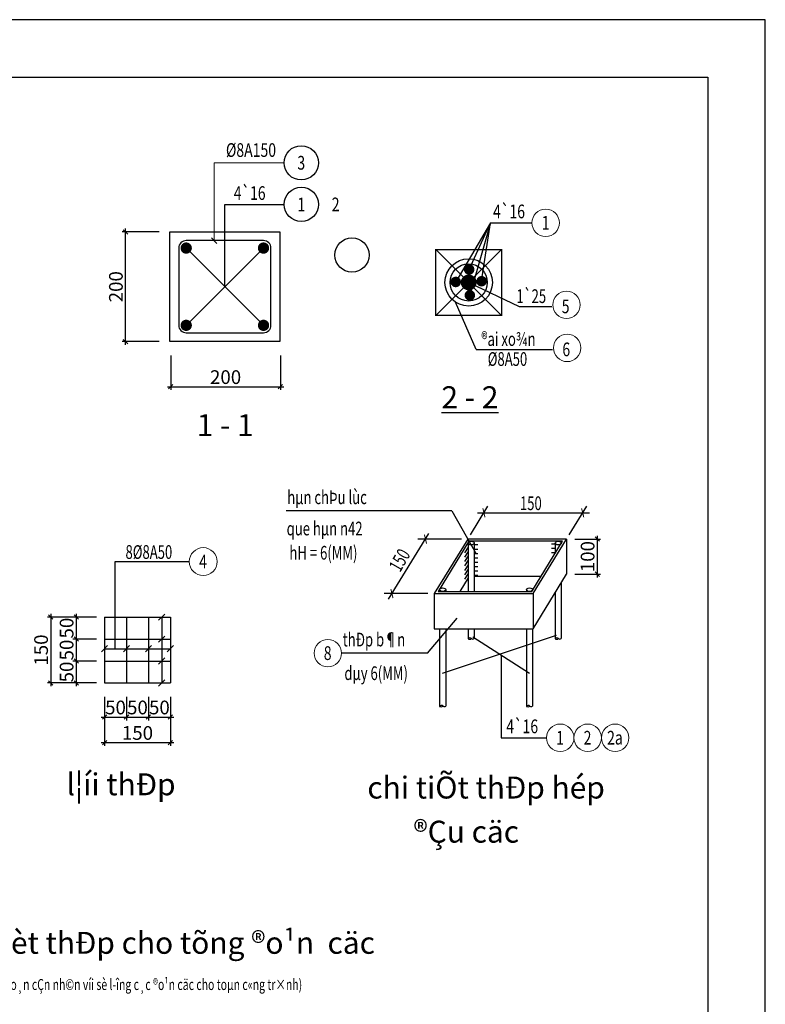
# Model space of a CAD drawing. Units: millimetres. Extents: x -399918 to 272410, y -325235 to 104857.
# Drawn here: x -355863 to -352466, y -21825 to -17336 of the extents above; entities that cross this region are included whole.
import ezdxf
from ezdxf.enums import TextEntityAlignment as Align

# ---------------------------------------------------------------- set-up
doc = ezdxf.new("R2010")
doc.units = ezdxf.units.MM
doc.header["$MEASUREMENT"] = 0
doc.header["$PDMODE"] = 34
doc.layers.get('0').update_dxf_attribs({"lineweight": 0})
doc.layers.get('DEFPOINTS').update_dxf_attribs({"color": 251})
doc.layers.add('KC BAO', color=2, linetype='Continuous', lineweight=30)
doc.layers.add('KC TEXT', color=7, linetype='Continuous', lineweight=20)
for name, color, linetype in [('KC-Manh', 8, 'Continuous'), ('KC-NET THUONG', 8, 'Continuous'), ('TACC.KICHTHUOC', 138, 'Continuous'), ('TACC.KYHIEU', 14, 'Continuous'), ('TACC.NETCAT', 6, 'Continuous'), ('TACC.TEXT', 253, 'Continuous'), ('TACC.TUONG', 2, 'Continuous')]:
    doc.layers.add(name, color=color, linetype=linetype)
doc.styles.add('RomanS', font='romans.shx', dxfattribs={"width": 0.8})
doc.styles.add('VNCC-ROMANS', font='romans.shx', dxfattribs={"width": 0.75, "bigfont": 'vns.shx'})
doc.styles.add('VNCC-VnAvantH', font='VHAVAN.ttf')
doc.styles.add('VNCC-vnsimli', font='vnsimli.shx', dxfattribs={"width": 0.7})
doc.styles.add('vnsimli', font='vnsimli.shx', dxfattribs={"width": 0.8})
doc.dimstyles.new('1_25', dxfattribs={"dimscale": 25, "dimtxt": 2.5, "dimasz": 1, "dimexe": 1, "dimexo": 0, "dimgap": 0.8, "dimtad": 1, "dimdec": 0, "dimdsep": 46, "dimtxsty": 'RomanS', "dimblk": 'ARCHTICK', "dimcen": 1, "dimdle": 1, "dimclrd": 1, "dimclre": 1, "dimclrt": 4, "dimadec": 0, "dimazin": 0, "dimtfac": 1, "dimtdec": 0, "dimtix": 1, "dimtmove": 2, "dimatfit": 3, "dimfxl": 0.15, "dimtvp": 0.833333, "dimtolj": 1, "dimtzin": 0, "dimlwd": 15, "dimlwe": 15, "dimarcsym": 0})
doc.dimstyles.new('VNCC_DIM25_COC', dxfattribs={"dimscale": 0.25, "dimtxt": 250, "dimasz": 80, "dimexe": 60, "dimexo": 0, "dimgap": 50, "dimtad": 1, "dimdec": 0, "dimlfac": 2.5, "dimzin": 0, "dimdsep": 46, "dimtxsty": 'VNCC-vnsimli', "dimblk": 'OBLIQUE', "dimcen": 150, "dimdle": 60, "dimclrd": 256, "dimclre": 256, "dimclrt": 3, "dimadec": 0, "dimazin": 0, "dimtfac": 1, "dimtdec": 0, "dimtix": 1, "dimtmove": 2, "dimatfit": 3, "dimfxl": 1, "dimtvp": 0.833333, "dimtolj": 1, "dimtzin": 0, "dimlwd": -1, "dimlwe": -1, "dimarcsym": 0})

# ---------------------------------------------------------------- blocks, each defined once
blk = doc.blocks.new('_OBLIQUE')
at = {"color": 0, "linetype": 'ByBlock'}
blk.add_line((-0.5, -0.5), (0.5, 0.5), dxfattribs=at)
blk = doc.blocks.new('*D2595')
at = {"layer": 'DEFPOINTS', "color": 0}
for p in [(-355476.3, -20422.3), (-355376.3, -20422.3), (-355376.3, -20515.3)]:
    blk.add_point(p, dxfattribs=at)
at = {"layer": 'TACC.KICHTHUOC'}
for p, q in [((-355476.3, -20422.3), (-355476.3, -20530.3)), ((-355376.3, -20422.3), (-355376.3, -20530.3)), ((-355491.3, -20515.3), (-355361.3, -20515.3))]:
    blk.add_line(p, q, dxfattribs=at)
at = {"layer": 'TACC.KICHTHUOC', "xscale": 20, "yscale": 20, "zscale": 20, "rotation": 180}
blk.add_blockref('_OBLIQUE', (-355476.3, -20515.3), dxfattribs=at)
at = {"layer": 'TACC.KICHTHUOC', "xscale": 20, "yscale": 20, "zscale": 20}
blk.add_blockref('_OBLIQUE', (-355376.3, -20515.3), dxfattribs=at)
at = {"layer": 'TACC.KICHTHUOC', "color": 253, "insert": (-355426.3, -20471.5), "char_height": 62.5, "attachment_point": 5, "style": 'VNCC-vnsimli'}
blk.add_mtext('\\A1;50', dxfattribs=at)
blk = doc.blocks.new('*D2596')
at = {"layer": 'DEFPOINTS', "color": 0}
for p in [(-355376.3, -20422.3), (-355276.3, -20422.3), (-355276.3, -20515.3)]:
    blk.add_point(p, dxfattribs=at)
at = {"layer": 'TACC.KICHTHUOC'}
for p, q in [((-355376.3, -20422.3), (-355376.3, -20530.3)), ((-355276.3, -20422.3), (-355276.3, -20530.3)), ((-355391.3, -20515.3), (-355261.3, -20515.3))]:
    blk.add_line(p, q, dxfattribs=at)
at = {"layer": 'TACC.KICHTHUOC', "xscale": 20, "yscale": 20, "zscale": 20, "rotation": 180}
blk.add_blockref('_OBLIQUE', (-355376.3, -20515.3), dxfattribs=at)
at = {"layer": 'TACC.KICHTHUOC', "xscale": 20, "yscale": 20, "zscale": 20}
blk.add_blockref('_OBLIQUE', (-355276.3, -20515.3), dxfattribs=at)
at = {"layer": 'TACC.KICHTHUOC', "color": 253, "insert": (-355326.3, -20471.5), "char_height": 62.5, "attachment_point": 5, "style": 'VNCC-vnsimli'}
blk.add_mtext('\\A1;50', dxfattribs=at)
blk = doc.blocks.new('*D2597')
at = {"layer": 'DEFPOINTS', "color": 0}
for p in [(-355276.3, -20422.3), (-355176.3, -20422.3), (-355176.3, -20515.3)]:
    blk.add_point(p, dxfattribs=at)
at = {"layer": 'TACC.KICHTHUOC'}
for p, q in [((-355276.3, -20422.3), (-355276.3, -20530.3)), ((-355176.3, -20422.3), (-355176.3, -20530.3)), ((-355291.3, -20515.3), (-355161.3, -20515.3))]:
    blk.add_line(p, q, dxfattribs=at)
at = {"layer": 'TACC.KICHTHUOC', "xscale": 20, "yscale": 20, "zscale": 20, "rotation": 180}
blk.add_blockref('_OBLIQUE', (-355276.3, -20515.3), dxfattribs=at)
at = {"layer": 'TACC.KICHTHUOC', "xscale": 20, "yscale": 20, "zscale": 20}
blk.add_blockref('_OBLIQUE', (-355176.3, -20515.3), dxfattribs=at)
at = {"layer": 'TACC.KICHTHUOC', "color": 253, "insert": (-355226.3, -20471.5), "char_height": 62.5, "attachment_point": 5, "style": 'VNCC-vnsimli'}
blk.add_mtext('\\A1;50', dxfattribs=at)
blk = doc.blocks.new('*D2598')
at = {"layer": 'DEFPOINTS', "color": 0}
for p in [(-355476.3, -20422.3), (-355176.3, -20422.3), (-355176.3, -20631.5)]:
    blk.add_point(p, dxfattribs=at)
at = {"layer": 'TACC.KICHTHUOC'}
for p, q in [((-355476.3, -20422.3), (-355476.3, -20646.5)), ((-355176.3, -20422.3), (-355176.3, -20646.5)), ((-355491.3, -20631.5), (-355161.3, -20631.5))]:
    blk.add_line(p, q, dxfattribs=at)
at = {"layer": 'TACC.KICHTHUOC', "xscale": 20, "yscale": 20, "zscale": 20, "rotation": 180}
blk.add_blockref('_OBLIQUE', (-355476.3, -20631.5), dxfattribs=at)
at = {"layer": 'TACC.KICHTHUOC', "xscale": 20, "yscale": 20, "zscale": 20}
blk.add_blockref('_OBLIQUE', (-355176.3, -20631.5), dxfattribs=at)
at = {"layer": 'TACC.KICHTHUOC', "color": 253, "insert": (-355326.3, -20587.7), "char_height": 62.5, "attachment_point": 5, "style": 'VNCC-vnsimli'}
blk.add_mtext('\\A1;150', dxfattribs=at)
blk = doc.blocks.new('*D2599')
at = {"layer": 'DEFPOINTS', "color": 0}
for p in [(-355512.3, -20059.7), (-355605.3, -20159.7), (-355512.3, -20159.7)]:
    blk.add_point(p, dxfattribs=at)
at = {"layer": 'TACC.KICHTHUOC'}
for p, q in [((-355512.3, -20059.7), (-355620.3, -20059.7)), ((-355605.3, -20044.7), (-355605.3, -20174.7)), ((-355512.3, -20159.7), (-355620.3, -20159.7))]:
    blk.add_line(p, q, dxfattribs=at)
at = {"layer": 'TACC.KICHTHUOC', "xscale": 20, "yscale": 20, "zscale": 20}
for p, rotation in [((-355605.3, -20059.7), 90), ((-355605.3, -20159.7), 270)]:
    blk.add_blockref('_OBLIQUE', p, dxfattribs=dict(at, rotation=rotation))
at = {"layer": 'TACC.KICHTHUOC', "color": 253, "insert": (-355649.1, -20109.7), "char_height": 62.5, "attachment_point": 5, "rotation": 90, "style": 'VNCC-vnsimli'}
blk.add_mtext('\\A1;50', dxfattribs=at)
blk = doc.blocks.new('*D2600')
at = {"layer": 'DEFPOINTS', "color": 0}
for p in [(-355512.3, -20159.7), (-355605.3, -20259.7), (-355512.3, -20259.7)]:
    blk.add_point(p, dxfattribs=at)
at = {"layer": 'TACC.KICHTHUOC'}
for p, q in [((-355605.3, -20144.7), (-355605.3, -20274.7)), ((-355512.3, -20159.7), (-355620.3, -20159.7)), ((-355512.3, -20259.7), (-355620.3, -20259.7))]:
    blk.add_line(p, q, dxfattribs=at)
at = {"layer": 'TACC.KICHTHUOC', "xscale": 20, "yscale": 20, "zscale": 20}
for p, rotation in [((-355605.3, -20159.7), 90), ((-355605.3, -20259.7), 270)]:
    blk.add_blockref('_OBLIQUE', p, dxfattribs=dict(at, rotation=rotation))
at = {"layer": 'TACC.KICHTHUOC', "color": 253, "insert": (-355649.1, -20209.7), "char_height": 62.5, "attachment_point": 5, "rotation": 90, "style": 'VNCC-vnsimli'}
blk.add_mtext('\\A1;50', dxfattribs=at)
blk = doc.blocks.new('*D2601')
at = {"layer": 'DEFPOINTS', "color": 0}
for p in [(-355512.3, -20259.7), (-355605.3, -20359.7), (-355512.3, -20359.7)]:
    blk.add_point(p, dxfattribs=at)
at = {"layer": 'TACC.KICHTHUOC'}
for p, q in [((-355512.3, -20259.7), (-355620.3, -20259.7)), ((-355605.3, -20244.7), (-355605.3, -20374.7)), ((-355512.3, -20359.7), (-355620.3, -20359.7))]:
    blk.add_line(p, q, dxfattribs=at)
at = {"layer": 'TACC.KICHTHUOC', "xscale": 20, "yscale": 20, "zscale": 20}
for p, rotation in [((-355605.3, -20259.7), 90), ((-355605.3, -20359.7), 270)]:
    blk.add_blockref('_OBLIQUE', p, dxfattribs=dict(at, rotation=rotation))
at = {"layer": 'TACC.KICHTHUOC', "color": 253, "insert": (-355649.1, -20309.7), "char_height": 62.5, "attachment_point": 5, "rotation": 90, "style": 'VNCC-vnsimli'}
blk.add_mtext('\\A1;50', dxfattribs=at)
blk = doc.blocks.new('*D2602')
at = {"layer": 'DEFPOINTS', "color": 0}
for p in [(-355512.3, -20059.7), (-355721.5, -20359.7), (-355512.3, -20359.7)]:
    blk.add_point(p, dxfattribs=at)
at = {"layer": 'TACC.KICHTHUOC'}
for p, q in [((-355512.3, -20059.7), (-355736.5, -20059.7)), ((-355721.5, -20044.7), (-355721.5, -20374.7)), ((-355512.3, -20359.7), (-355736.5, -20359.7))]:
    blk.add_line(p, q, dxfattribs=at)
at = {"layer": 'TACC.KICHTHUOC', "xscale": 20, "yscale": 20, "zscale": 20}
for p, rotation in [((-355721.5, -20059.7), 90), ((-355721.5, -20359.7), 270)]:
    blk.add_blockref('_OBLIQUE', p, dxfattribs=dict(at, rotation=rotation))
at = {"layer": 'TACC.KICHTHUOC', "color": 253, "insert": (-355765.3, -20209.7), "char_height": 62.5, "attachment_point": 5, "rotation": 90, "style": 'VNCC-vnsimli'}
blk.add_mtext('\\A1;150', dxfattribs=at)
blk = doc.blocks.new('_ArchTick')
at = {"color": 0, "linetype": 'ByBlock', "const_width": 0.15}
blk.add_lwpolyline([(-0.5, -0.5), (0.5, 0.5)], dxfattribs=at)
blk = doc.blocks.new('*D2607')
at = {"layer": 'DEFPOINTS', "color": 0}
for p in [(-353333.4, -19703.8), (-353333.4, -19863.8), (-353231.7, -19863.8)]:
    blk.add_point(p, dxfattribs=at)
at = {"layer": 'TACC.KICHTHUOC'}
for p, q in [((-353333.4, -19703.8), (-353216.7, -19703.8)), ((-353231.7, -19688.8), (-353231.7, -19878.8)), ((-353333.4, -19863.8), (-353216.7, -19863.8))]:
    blk.add_line(p, q, dxfattribs=at)
at = {"layer": 'TACC.KICHTHUOC', "xscale": 20, "yscale": 20, "zscale": 20}
for p, rotation in [((-353231.7, -19703.8), 90), ((-353231.7, -19863.8), 270)]:
    blk.add_blockref('_OBLIQUE', p, dxfattribs=dict(at, rotation=rotation))
at = {"layer": 'TACC.KICHTHUOC', "color": 253, "insert": (-353275.5, -19783.8), "char_height": 62.5, "attachment_point": 5, "rotation": 90, "style": 'VNCC-vnsimli'}
blk.add_mtext('\\A1;100', dxfattribs=at)
blk = doc.blocks.new('*D2612')
at = {"layer": 'DEFPOINTS', "color": 0}
for p in [(-355380.7, -18303.5), (-355227.2, -18303.5), (-355227.2, -18803.5)]:
    blk.add_point(p, dxfattribs=at)
at = {"layer": 'TACC.KICHTHUOC'}
for p, q in [((-355227.2, -18303.5), (-355395.7, -18303.5)), ((-355380.7, -18818.5), (-355380.7, -18288.5)), ((-355227.2, -18803.5), (-355395.7, -18803.5))]:
    blk.add_line(p, q, dxfattribs=at)
at = {"layer": 'TACC.KICHTHUOC', "xscale": 20, "yscale": 20, "zscale": 20}
for p, rotation in [((-355380.7, -18303.5), 90), ((-355380.7, -18803.5), 270)]:
    blk.add_blockref('_OBLIQUE', p, dxfattribs=dict(at, rotation=rotation))
at = {"layer": 'TACC.KICHTHUOC', "color": 253, "insert": (-355424.5, -18553.5), "char_height": 62.5, "attachment_point": 5, "rotation": 90, "style": 'VNCC-vnsimli'}
blk.add_mtext('\\A1;200', dxfattribs=at)
blk = doc.blocks.new('*D2613')
at = {"layer": 'DEFPOINTS', "color": 0}
for p in [(-355174.8, -18867.3), (-354674.8, -18867.3), (-354674.8, -19009.3)]:
    blk.add_point(p, dxfattribs=at)
at = {"layer": 'TACC.KICHTHUOC'}
for p, q in [((-355174.8, -18867.3), (-355174.8, -19024.3)), ((-354674.8, -18867.3), (-354674.8, -19024.3)), ((-355189.8, -19009.3), (-354659.8, -19009.3))]:
    blk.add_line(p, q, dxfattribs=at)
at = {"layer": 'TACC.KICHTHUOC', "xscale": 20, "yscale": 20, "zscale": 20, "rotation": 180}
blk.add_blockref('_OBLIQUE', (-355174.8, -19009.3), dxfattribs=at)
at = {"layer": 'TACC.KICHTHUOC', "xscale": 20, "yscale": 20, "zscale": 20}
blk.add_blockref('_OBLIQUE', (-354674.8, -19009.3), dxfattribs=at)
at = {"layer": 'TACC.KICHTHUOC', "color": 253, "insert": (-354924.8, -18965.6), "char_height": 62.5, "attachment_point": 5, "style": 'VNCC-vnsimli'}
blk.add_mtext('\\A1;200', dxfattribs=at)

msp = doc.modelspace()

# ---------------------------------------------------------------- linework, layer by layer
at = {"layer": 'DEFPOINTS'}
msp.add_lwpolyline([(-365066.06, -26246.25), (-352466.06, -26246.25), (-352466.06, -17336.25), (-365066.06, -17336.25)], close=True, dxfattribs=at)
at = {"layer": 'KC BAO'}
msp.add_lwpolyline([(-354678.11, -18803.48), (-355178.11, -18803.48), (-355178.11, -18303.48), (-354678.11, -18303.48), (-354678.11, -18803.48)], dxfattribs=at)
at = {"layer": 'KC TEXT', "ltscale": 15}
for centre, radius in [((-353466.61, -18262.28), 62.5), ((-353371.72, -18636.28), 62.5), ((-353368.67, -18832.45), 62.5), ((-355026.78, -19806.5), 63.52), ((-354459.06, -20223.7), 62.5), ((-353400.17, -20609.45), 62.5), ((-353275.17, -20609.45), 62.5), ((-353150.17, -20609.45), 62.5)]:
    msp.add_circle(centre, radius, dxfattribs=at)
at = {"layer": 'KC-Manh'}
msp.add_line((-353669.39, -20232.31), (-353669.14, -20609.59), dxfattribs=at)
at = {"layer": 'KC-NET THUONG', "linetype": 'Continuous'}
for p, q in [((-353717.54, -18262.28), (-353876.34, -18531.74)), ((-353717.54, -18262.28), (-353811.92, -18592.73)), ((-353758.55, -18528.53), (-353717.54, -18262.28)), ((-353967.34, -18383.94), (-353667.34, -18683.94)), ((-353967.34, -18683.94), (-353667.34, -18383.94))]:
    msp.add_line(p, q, dxfattribs=at)
at = {"layer": 'KC-NET THUONG'}
for p, q in [((-353815.14, -18474.94), (-353717.54, -18262.28)), ((-353717.54, -18262.28), (-353529.11, -18262.28)), ((-355114.11, -18367.48), (-354742.11, -18739.48)), ((-354742.11, -18367.48), (-355114.11, -18739.48)), ((-353817.34, -18533.94), (-353588.07, -18643.05)), ((-353783.75, -18839.21), (-353877.33, -18623.75)), ((-353588.07, -18643.05), (-353438.24, -18643.05)), ((-353783.75, -18839.21), (-353435.19, -18839.21)), ((-353894.05, -19575.69), (-354648.36, -19575.69)), ((-353894.05, -19575.69), (-353783.94, -19770.64)), ((-353819.94, -19740.54), (-353835.92, -19766.6)), ((-353775.94, -19730.64), (-353791.94, -19730.64)), ((-353423.61, -19727.07), (-353439.61, -19727.07)), ((-353423.61, -19747.07), (-353439.61, -19747.07)), ((-353819.94, -19760.54), (-353835.92, -19786.6)), ((-353819.94, -19780.54), (-353835.92, -19806.6)), ((-353775.94, -19750.64), (-353791.94, -19750.64)), ((-353775.94, -19770.64), (-353791.94, -19770.64)), ((-353775.94, -19790.64), (-353791.94, -19790.64)), ((-353423.61, -19767.07), (-353439.61, -19767.07)), ((-353819.94, -19800.54), (-353835.92, -19826.6)), ((-353819.94, -19820.54), (-353835.92, -19846.6)), ((-353775.94, -19810.64), (-353791.94, -19810.64)), ((-353775.94, -19830.64), (-353791.94, -19830.64)), ((-353819.94, -19840.54), (-353835.92, -19866.6)), ((-353819.94, -19860.54), (-353835.92, -19886.6)), ((-353775.94, -19850.64), (-353791.94, -19850.64)), ((-353775.94, -19870.64), (-353791.94, -19870.64)), ((-355229.71, -20073.72), (-355201.71, -20045.72)), ((-355215.71, -20059.72), (-355215.71, -20359.72)), ((-354005.36, -20223.7), (-353869.29, -20064.53)), ((-355229.71, -20173.72), (-355201.71, -20145.72)), ((-353937.05, -20314.5), (-353416.57, -20141.81)), ((-353798.39, -20150.12), (-353540.4, -20314.5)), ((-355490.31, -20217.64), (-355462.31, -20189.64)), ((-355390.31, -20217.64), (-355362.31, -20189.64)), ((-355290.31, -20217.64), (-355262.31, -20189.64)), ((-355190.31, -20217.64), (-355162.31, -20189.64)), ((-355476.31, -20203.76), (-355176.31, -20203.76)), ((-354005.36, -20223.7), (-354395.74, -20223.7)), ((-355229.71, -20273.72), (-355201.71, -20245.72)), ((-355229.71, -20373.72), (-355201.71, -20345.72)), ((-353669.14, -20609.59), (-353463.49, -20609.45))]:
    msp.add_line(p, q, dxfattribs=at)
for points in [[(-354928.11, -18553.48), (-354928.11, -18178.46), (-354657.77, -18178.46)], [(-355427.53, -20203.76), (-355427.53, -19806.5), (-355090.3, -19806.5)]]:
    msp.add_lwpolyline(points, dxfattribs=at)
at = {"layer": 'KC-NET THUONG', "ltscale": 15}
for centre in [(-354580.12, -17988.65), (-354579.65, -18178.46), (-354348.96, -18408.95)]:
    msp.add_circle(centre, 78.12, dxfattribs=at)
at = {"layer": 'TACC.KICHTHUOC'}
for p, q in [((-353809.28, -19683.88), (-353729.59, -19553.97)), ((-353359.28, -19683.88), (-353279.59, -19553.97)), ((-353776.82, -19583.97), (-353266.82, -19583.97)), ((-354182.5, -19978.12), (-353998.42, -19678.06)), ((-353850.48, -19703.79), (-354049.4, -19703.79)), ((-354003.18, -19952.71), (-354202.1, -19952.71))]:
    msp.add_line(p, q, dxfattribs=at)
at = {"layer": 'TACC.NETCAT'}
for p, q in [((-353821.49, -19703.79), (-353974.19, -19952.71)), ((-353371.49, -19703.79), (-353821.49, -19703.79)), ((-353524.19, -19952.71), (-353371.49, -19703.79)), ((-353371.49, -19703.79), (-353371.49, -19863.79)), ((-353815.89, -19713.79), (-353956.32, -19942.71)), ((-353819.94, -19721.94), (-353819.94, -19942.71)), ((-353389.35, -19713.79), (-353815.89, -19713.79)), ((-353791.94, -19721.94), (-353791.94, -19942.71)), ((-353529.78, -19942.71), (-353389.35, -19713.79)), ((-353423.61, -19721.94), (-353423.61, -19769.63)), ((-353395.61, -19721.94), (-353395.61, -19723.99)), ((-353819.94, -19880.39), (-353858.17, -19942.71)), ((-353487.5, -19873.79), (-353791.94, -19873.79)), ((-353524.19, -20112.71), (-353371.49, -19863.79)), ((-353395.61, -19903.11), (-353395.61, -20157.17)), ((-353974.19, -19952.71), (-353524.19, -19952.71)), ((-353974.19, -19952.71), (-353974.19, -20112.71)), ((-353956.32, -19942.71), (-353529.78, -19942.71)), ((-353950.1, -19934.58), (-353950.1, -19942.71)), ((-353922.1, -19934.58), (-353922.1, -19942.71)), ((-353554.23, -19934.58), (-353554.23, -19942.71)), ((-353526.23, -19934.58), (-353526.23, -19936.91)), ((-353524.19, -19952.71), (-353524.19, -20112.71)), ((-353423.61, -19948.76), (-353423.61, -20158.74)), ((-353974.19, -20112.71), (-353524.19, -20112.71)), ((-353950.1, -20112.71), (-353950.1, -20466.54)), ((-353922.1, -20112.71), (-353922.1, -20465.02)), ((-353819.94, -20112.71), (-353819.94, -20158.74)), ((-353791.94, -20112.71), (-353791.94, -20157.17)), ((-353554.23, -20112.71), (-353554.23, -20466.54)), ((-353526.23, -20112.71), (-353526.23, -20465.02))]:
    msp.add_line(p, q, dxfattribs=at)
at = {"layer": 'TACC.NETCAT', "linetype": 'Continuous'}
for p, q in [((-355476.31, -20059.72), (-355476.31, -20359.72)), ((-355476.31, -20059.72), (-355176.31, -20059.72)), ((-355376.31, -20059.72), (-355376.31, -20359.72)), ((-355276.31, -20059.72), (-355276.31, -20359.72)), ((-355176.31, -20059.72), (-355176.31, -20359.72)), ((-355476.31, -20159.72), (-355176.31, -20159.72)), ((-355476.31, -20259.72), (-355176.31, -20259.72)), ((-355476.31, -20359.72), (-355176.31, -20359.72))]:
    msp.add_line(p, q, dxfattribs=at)
at = {"layer": 'TACC.NETCAT'}
msp.add_lwpolyline([(-354752.05, -18343.48), (-355104.17, -18343.48, 0.4142136), (-355138.11, -18377.42), (-355138.11, -18729.54, 0.4142136), (-355104.17, -18763.48), (-354752.05, -18763.48, 0.4142136), (-354718.11, -18729.54), (-354718.11, -18377.42, 0.4142136)], format="xyb", close=True, dxfattribs=at)
for points, const_width in [([(-355090.14, -18377.41, 1), (-355118.22, -18377.41, 1)], 23.4), ([(-354766.07, -18377.41, -1), (-354737.99, -18377.41, -1)], 23.4), ([(-353803.14, -18474.94, 1), (-353827.14, -18474.94, 1)], 24), ([(-353876.34, -18519.74, 1), (-353876.34, -18543.74, 1)], 24), ([(-353799.34, -18533.94, 1), (-353835.34, -18533.94, 1)], 36), ([(-353759.2, -18516.54, -1), (-353757.89, -18540.51, -1)], 24), ([(-353799.94, -18592.08, -1), (-353823.91, -18593.39, -1)], 24), ([(-355090.14, -18729.55, -1), (-355118.22, -18729.55, -1)], 23.4), ([(-354766.07, -18729.55, 1), (-354737.99, -18729.55, 1)], 23.4)]:
    msp.add_lwpolyline(points, format="xyb", close=True, dxfattribs=dict(at, const_width=const_width))
at = {"layer": 'TACC.NETCAT', "const_width": 6}
msp.add_lwpolyline([(-353967.34, -18383.94), (-353967.34, -18683.94), (-353667.34, -18683.94), (-353667.34, -18383.94), (-353967.34, -18383.94)], dxfattribs=at)
at = {"layer": 'TACC.NETCAT'}
for radius in [108, 84.8]:
    msp.add_circle((-353817.34, -18533.94), radius, dxfattribs=at)
for centre, radius, start, end in [((-353811.59, -20165.2), 10.56, 44.13836, 142.28241), ((-353812.9, -20141.81), 18.33, 247.41126, 299.00951), ((-353798.39, -20150.12), 9.55, 233.96124, 312.44206), ((-353415.26, -20165.2), 10.56, 44.13836, 142.28241), ((-353416.57, -20141.81), 18.33, 247.41126, 299.00951), ((-353402.06, -20150.12), 9.55, 233.96124, 312.44206), ((-353941.74, -20473.01), 10.56, 44.13836, 142.28241), ((-353943.06, -20449.62), 18.33, 247.41126, 299.00951), ((-353928.54, -20457.93), 9.55, 233.96124, 312.44206), ((-353545.87, -20473.01), 10.56, 44.13836, 142.28241), ((-353547.19, -20449.62), 18.33, 247.41126, 299.00951), ((-353532.67, -20457.93), 9.55, 233.96124, 312.44206)]:
    msp.add_arc(centre, radius, start, end, dxfattribs=at)
for centre in [(-353805.94, -19721.94), (-353409.61, -19721.94), (-353936.1, -19934.58), (-353540.23, -19934.58)]:
    msp.add_ellipse(centre, major_axis=(14, 0), ratio=0.5824618, dxfattribs=at)
at = {"layer": 'TACC.TUONG'}
msp.add_lwpolyline([(-364586.17, -17598.73), (-352728.53, -17598.73), (-352728.53, -25983.77), (-364586.17, -25983.77)], close=True, dxfattribs=at)

# ---------------------------------------------------------------- block references
at = {"layer": 'KC TEXT', "ltscale": 15, "xscale": 30.0000000056645, "yscale": 29.99999998137355, "zscale": 30.0000000056645, "rotation": 58.47346853834436}
msp.add_blockref('_ArchTick', (-353297.99, -19583.97), dxfattribs=at)
at = {"layer": 'TACC.KICHTHUOC', "linetype": 'ByBlock', "yscale": 29.99999998137355, "zscale": 30.0000000056645}
for p, xscale, rotation in [((-353747.99, -19583.97), 30.0000000056645, 58.47346853834436), ((-354014.21, -19703.79), 30.0000000056645, 58.47346853834436), ((-354166.9, -19952.71), 30.00000000566451, 238.4734685383443)]:
    msp.add_blockref('_ArchTick', p, dxfattribs=dict(at, xscale=xscale, rotation=rotation))

# ---------------------------------------------------------------- texts
at = {"color": 7, "style": 'VNCC-ROMANS', "width": 0.75}
for s, p in [('1', (-353466.61, -18262.28)), ('5', (-353375.74, -18643.05)), ('6', (-353372.69, -18839.21)), ('4', (-355027.48, -19806.55)), ('8', (-354459.77, -20223.74)), ('1', (-353400.88, -20609.5)), ('2', (-353275.88, -20609.5)), ('2a', (-353150.88, -20609.5))]:
    msp.add_text(s, height=62.5, dxfattribs=at).set_placement(p, align=Align.MIDDLE_CENTER)
at = {"layer": 'TACC.KYHIEU', "style": 'VNCC-VnAvantH'}
for s, p in [('%%U1 - 1', (-355056.65, -19234.6)), ('%%Ul¦íi thÐp', (-355649.55, -20871.77)), ('%%Uchi tiÕt thÐp hép', (-354279.01, -20886.55)), ('%%U®Çu cäc', (-354068.79, -21087.72))]:
    msp.add_text(s, height=100, dxfattribs=at).set_placement(p)
msp.add_text('%%Uthèng kª cèt thÐp cho tõng ®o¹n  cäc', height=100, dxfattribs=at).set_placement((-355387.87, -21557.29), align=Align.MIDDLE)
at = {"layer": 'TACC.KYHIEU', "insert": (-353811.63, -19057.33), "char_height": 100, "attachment_point": 5, "style": 'VNCC-VnAvantH'}
msp.add_mtext('{\\L2 - 2}', dxfattribs=at)
at = {"layer": 'TACC.TEXT', "ltscale": 15, "style": 'vnsimli', "width": 0.75}
msp.add_text('%%C8A150', height=62.5, dxfattribs=at).set_placement((-354694.89, -17961.76), align=Align.RIGHT)
for s, p in [('3', (-354580.12, -17988.65)), ('1', (-354579.65, -18178.46)), ('2', (-354423.4, -18178.46))]:
    msp.add_text(s, height=62.5, dxfattribs=at).set_placement(p, align=Align.MIDDLE_CENTER)
for p in [(-354887.7, -18157.74), (-353706.06, -18241.54), (-353646.1, -20588.8)]:
    msp.add_text('4`16', height=62.5, dxfattribs=at).set_placement(p)
at = {"layer": 'TACC.TEXT', "style": 'VNCC-vnsimli', "width": 0.7}
for s, p in [('1`25', (-353600.1, -18627.78)), ('®ai xo¾n', (-353759.8, -18823.35)), ('%%c8A50', (-353730.57, -18914.34)), ('hµn chÞu lùc', (-354643.7, -19544.59)), ('150', (-353583.83, -19571.8)), ('que hµn n42', (-354646.55, -19687.01)), ('8%%C8A50', (-355380.82, -19794.19)), ('hH = 6(MM)', (-354634.06, -19797.55)), ('thÐp b¶n', (-354390.95, -20193.25)), ('dµy 6(MM)', (-354383.55, -20346.5))]:
    msp.add_text(s, height=62.5, dxfattribs=at).set_placement(p)
msp.add_text('150', height=62.5, rotation=60, dxfattribs=at).set_placement((-354129.95, -19858.74))
msp.add_text('(khi tÝnh dù to¸n cÇn nh©n víi sè l\xadîng c¸c ®o¹n cäc cho toµn c«ng tr×nh)', height=50, dxfattribs=at).set_placement((-355387.87, -21740.83), align=Align.MIDDLE)

# ---------------------------------------------------------------- dimensions: what is measured, and where the dimension line sits
at = {"layer": 'TACC.KICHTHUOC'}
for base, p1, p2, text, override, picture, middle in [((-355380.74, -18303.48), (-355227.21, -18803.48), (-355227.21, -18303.48), '200', {"dimclrt": 253}, '*D2612', (-355424.49, -18553.48)), ((-353231.71, -19863.79), (-353333.36, -19703.79), (-353333.36, -19863.79), '100', {"dimlfac": 0.5, "dimclrt": 253}, '*D2607', (-353275.46, -19783.79))]:
    dim = msp.add_linear_dim(base=base, p1=p1, p2=p2, angle=90, text=text, dimstyle='VNCC_DIM25_COC', override=override, dxfattribs=at)
    dim.commit()
    dim.dimension.update_dxf_attribs({"geometry": picture, "text_midpoint": middle})
dim = msp.add_linear_dim(base=(-354674.78, -19009.35), p1=(-355174.78, -18867.35), p2=(-354674.78, -18867.35), text='200', dimstyle='VNCC_DIM25_COC', override={"dimclrt": 253}, dxfattribs=at)
dim.commit()
dim.dimension.update_dxf_attribs({"geometry": '*D2613', "text_midpoint": (-354924.78, -18965.6)})
for base, p1, p2, picture, middle in [((-355721.53, -20359.72), (-355512.33, -20059.72), (-355512.33, -20359.72), '*D2602', (-355765.28, -20209.72)), ((-355605.35, -20159.72), (-355512.33, -20059.72), (-355512.33, -20159.72), '*D2599', (-355649.1, -20109.72)), ((-355605.35, -20259.72), (-355512.33, -20159.72), (-355512.33, -20259.72), '*D2600', (-355649.1, -20209.72)), ((-355605.35, -20359.72), (-355512.33, -20259.72), (-355512.33, -20359.72), '*D2601', (-355649.1, -20309.72))]:
    dim = msp.add_linear_dim(base=base, p1=p1, p2=p2, angle=270, dimstyle='VNCC_DIM25_COC', override={"dimlfac": 0.5, "dimclrt": 253}, dxfattribs=at)
    dim.commit()
    dim.dimension.update_dxf_attribs({"geometry": picture, "text_midpoint": middle})
for base, p1, p2, picture, middle in [((-355376.31, -20515.29), (-355476.31, -20422.27), (-355376.31, -20422.27), '*D2595', (-355426.31, -20471.54)), ((-355176.31, -20631.48), (-355476.31, -20422.27), (-355176.31, -20422.27), '*D2598', (-355326.31, -20587.73)), ((-355276.31, -20515.29), (-355376.31, -20422.27), (-355276.31, -20422.27), '*D2596', (-355326.31, -20471.54)), ((-355176.31, -20515.29), (-355276.31, -20422.27), (-355176.31, -20422.27), '*D2597', (-355226.31, -20471.54))]:
    dim = msp.add_linear_dim(base=base, p1=p1, p2=p2, dimstyle='VNCC_DIM25_COC', override={"dimlfac": 0.5, "dimclrt": 253}, dxfattribs=at)
    dim.commit()
    dim.dimension.update_dxf_attribs({"geometry": picture, "text_midpoint": middle})

# ---------------------------------------------------------------- leaders
at = {"layer": 'KC-NET THUONG'}
msp.add_leader([(-354976.94, -18343.48), (-354976.94, -17988.65), (-354658.24, -17988.65)], dimstyle='1_25', override={"dimgap": 0.8, "dimtad": 0, "dimldrblk": 'OBLIQUE'}, dxfattribs=at)

doc.saveas('drawing.dxf')
